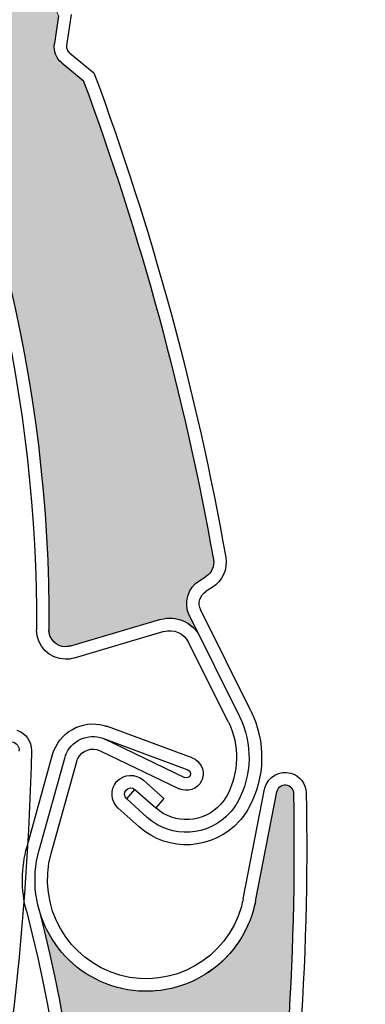
# Model space of a CAD drawing. Units: inches. Extents: x 10 to 3141, y 10 to 832.
# Drawn here: x 396 to 402, y 672 to 690 of the extents above; entities that cross this region are included whole.
import ezdxf

# ---------------------------------------------------------------- set-up
doc = ezdxf.new("R2010")
doc.units = ezdxf.units.IN
doc.header["$MEASUREMENT"] = 0
doc.layers.add('Layer 1', color=7, linetype='Continuous')

# ---------------------------------------------------------------- blocks, each defined once
blk = doc.blocks.new('block 1004')
at = {"layer": 'Layer 1', "color": 7, "lineweight": 25}
blk.add_open_spline([(378.239, 625.553), (404.935, 638.655), (415.954, 670.918), (402.851, 697.614), (389.748, 724.31), (357.484, 735.329), (330.788, 722.226), (304.094, 709.123), (293.074, 676.859), (306.178, 650.164), (315.104, 631.976), (333.485, 620.338), (353.744, 620.049)], degree=3, knots=[0, 0, 0, 0, 1, 1, 1, 2, 2, 2, 3, 3, 3, 4, 4, 4, 4], dxfattribs=at)
blk = doc.blocks.new('block 1020')
at = {"layer": 'Layer 1'}
h = blk.add_hatch(dxfattribs=at)
h.set_pattern_fill('AI_USER_DEFINED_HATCH', scale=10, angle=45, style=2, pattern_type=0)
h.set_pattern_definition([(45, (0, 0), (-7.07107, 7.07107), [])])
edge = h.paths.add_edge_path()
edge.add_spline(control_points=[(400.668, 635.429), (400.668, 635.429), (400.668, 637.527), (400.668, 637.527), (420.749, 663.018), (416.365, 699.961), (390.875, 720.042), (390.054, 720.689), (389.215, 721.314), (388.36, 721.917), (388.36, 721.917), (388.36, 731.581), (388.36, 731.581), (388.36, 731.581), (451.436, 731.581), (451.436, 731.581), (451.436, 731.581), (451.436, 716.196), (451.436, 716.196), (451.436, 716.196), (454.513, 716.196), (454.513, 716.196), (454.513, 716.196), (454.513, 639.274), (454.513, 639.274), (454.513, 639.274), (451.436, 639.274), (451.436, 639.274), (451.436, 639.274), (451.436, 623.89), (451.436, 623.89), (451.436, 623.89), (425.411, 623.89), (425.411, 623.89), (425.411, 623.89), (400.668, 635.429), (400.668, 635.429)], knot_values=[0, 0, 0, 0, 1, 1, 1, 2, 2, 2, 3, 3, 3, 4, 4, 4, 5, 5, 5, 6, 6, 6, 7, 7, 7, 8, 8, 8, 9, 9, 9, 10, 10, 10, 11, 11, 11, 12, 12, 12, 12], degree=3, periodic=1)
at = {"layer": 'Layer 1', "color": 7, "lineweight": 25}
blk.add_open_spline([(400.668, 635.429), (400.668, 635.429), (400.668, 637.527), (400.668, 637.527), (420.749, 663.018), (416.365, 699.961), (390.875, 720.042), (390.054, 720.689), (389.215, 721.314), (388.36, 721.917), (388.36, 721.917), (388.36, 731.581), (388.36, 731.581), (388.36, 731.581), (451.436, 731.581), (451.436, 731.581), (451.436, 731.581), (451.436, 716.196), (451.436, 716.196), (451.436, 716.196), (454.513, 716.196), (454.513, 716.196), (454.513, 716.196), (454.513, 639.274), (454.513, 639.274), (454.513, 639.274), (451.436, 639.274), (451.436, 639.274), (451.436, 639.274), (451.436, 623.89), (451.436, 623.89), (451.436, 623.89), (425.411, 623.89), (425.411, 623.89), (425.411, 623.89), (400.668, 635.429), (400.668, 635.429)], degree=3, knots=[0, 0, 0, 0, 1, 1, 1, 2, 2, 2, 3, 3, 3, 4, 4, 4, 5, 5, 5, 6, 6, 6, 7, 7, 7, 8, 8, 8, 9, 9, 9, 10, 10, 10, 11, 11, 11, 12, 12, 12, 12], dxfattribs=at)
blk = doc.blocks.new('block 1019')
at = {"layer": 'Layer 1'}
blk.add_blockref('block 1020', (0, 0), dxfattribs=at)
blk = doc.blocks.new('block 2550')
at = {"layer": 'Layer 1', "color": 7, "lineweight": 25}
blk.add_open_spline([(396.454, 676.544), (396.384, 673.499), (396.039, 670.463), (395.417, 667.479)], degree=3, dxfattribs=at)
blk = doc.blocks.new('block 2563')
at = {"layer": 'Layer 1', "color": 7, "lineweight": 25}
blk.add_open_spline([(395.934, 676.591), (395.95, 676.667), (396.023, 676.716), (396.102, 676.704), (396.184, 676.691), (396.244, 676.615), (396.229, 676.532)], degree=3, knots=[0, 0, 0, 0, 1, 1, 1, 2, 2, 2, 2], dxfattribs=at)
blk = doc.blocks.new('block 2566')
at = {"layer": 'Layer 1', "color": 7, "lineweight": 25}
blk.add_open_spline([(396.194, 676.913), (396.353, 676.86), (396.458, 676.712), (396.454, 676.544)], degree=3, dxfattribs=at)
blk = doc.blocks.new('block 3155')
at = {"layer": 'Layer 1', "color": 7, "lineweight": 25}
blk.add_open_spline([(396.364, 673.667), (397.523, 669.197), (397.48, 664.504), (396.244, 660.057)], degree=3, dxfattribs=at)
blk = doc.blocks.new('block 3156')
at = {"layer": 'Layer 1', "color": 7, "lineweight": 25}
blk.add_open_spline([(396.584, 673.722), (398.823, 665.086), (396.554, 655.902), (390.552, 649.301)], degree=3, dxfattribs=at)
blk = doc.blocks.new('block 3157')
at = {"layer": 'Layer 1', "color": 7, "lineweight": 25}
blk.add_open_spline([(401.158, 675.762), (401.219, 672.755), (401.005, 669.749), (400.522, 666.782)], degree=3, dxfattribs=at)
blk = doc.blocks.new('block 3158')
at = {"layer": 'Layer 1', "color": 7, "lineweight": 25}
blk.add_open_spline([(401.388, 675.784), (401.444, 672.738), (401.226, 669.691), (400.735, 666.683)], degree=3, dxfattribs=at)
blk = doc.blocks.new('block 3159')
at = {"layer": 'Layer 1', "color": 7, "lineweight": 25}
blk.add_lwpolyline([(397.688, 676.541), (399.107, 675.861)], dxfattribs=at)
blk = doc.blocks.new('block 3160')
at = {"layer": 'Layer 1', "color": 7, "lineweight": 25}
blk.add_lwpolyline([(397.764, 676.756), (399.201, 676.064)], dxfattribs=at)
blk = doc.blocks.new('block 3161')
at = {"layer": 'Layer 1', "color": 7, "lineweight": 25}
blk.add_open_spline([(397.053, 676.411), (397.062, 676.441), (397.071, 676.471), (397.084, 676.498), (397.21, 676.761), (397.524, 676.87), (397.787, 676.746)], degree=3, knots=[0, 0, 0, 0, 1, 1, 1, 2, 2, 2, 2], dxfattribs=at)
blk = doc.blocks.new('block 3162')
at = {"layer": 'Layer 1', "color": 7, "lineweight": 25}
blk.add_open_spline([(397.271, 676.352), (397.273, 676.368), (397.281, 676.385), (397.285, 676.401), (397.359, 676.55), (397.539, 676.615), (397.688, 676.541)], degree=3, knots=[0, 0, 0, 0, 1, 1, 1, 2, 2, 2, 2], dxfattribs=at)
blk = doc.blocks.new('block 3163')
at = {"layer": 'Layer 1', "color": 7, "lineweight": 25}
blk.add_open_spline([(399.527, 676.052), (399.522, 676.034), (399.515, 676.018), (399.508, 676.001), (399.435, 675.854), (399.258, 675.789), (399.107, 675.861)], degree=3, knots=[0, 0, 0, 0, 1, 1, 1, 2, 2, 2, 2], dxfattribs=at)
blk = doc.blocks.new('block 3164')
at = {"layer": 'Layer 1', "color": 7, "lineweight": 25}
blk.add_open_spline([(399.262, 676.202), (399.305, 676.182), (399.32, 676.137), (399.305, 676.099), (399.287, 676.062), (399.24, 676.046), (399.201, 676.064)], degree=3, knots=[0, 0, 0, 0, 1, 1, 1, 2, 2, 2, 2], dxfattribs=at)
blk = doc.blocks.new('block 3165')
at = {"layer": 'Layer 1', "color": 7, "lineweight": 25}
blk.add_lwpolyline([(400.478, 673.84), (400.863, 675.806)], dxfattribs=at)
blk = doc.blocks.new('block 3166')
at = {"layer": 'Layer 1', "color": 7, "lineweight": 25}
blk.add_open_spline([(396.834, 676.472), (396.946, 676.873), (397.362, 677.105), (397.76, 676.995)], degree=3, dxfattribs=at)
blk = doc.blocks.new('block 3167')
at = {"layer": 'Layer 1', "color": 7, "lineweight": 25}
blk.add_lwpolyline([(400.256, 673.882), (400.64, 675.851)], dxfattribs=at)
blk = doc.blocks.new('block 3168')
at = {"layer": 'Layer 1', "color": 7, "lineweight": 25}
blk.add_lwpolyline([(397.764, 676.756), (399.262, 676.202)], dxfattribs=at)
blk = doc.blocks.new('block 3169')
at = {"layer": 'Layer 1', "color": 7, "lineweight": 25}
blk.add_lwpolyline([(399.339, 676.414), (397.819, 676.975)], dxfattribs=at)
blk = doc.blocks.new('block 3170')
at = {"layer": 'Layer 1', "color": 7, "lineweight": 25}
blk.add_open_spline([(399.339, 676.414), (399.487, 676.359), (399.566, 676.202), (399.527, 676.052)], degree=3, dxfattribs=at)
blk = doc.blocks.new('block 3171')
at = {"layer": 'Layer 1', "color": 7, "lineweight": 25}
blk.add_open_spline([(400.863, 675.806), (400.877, 675.884), (400.945, 675.936), (401.025, 675.928), (401.107, 675.92), (401.172, 675.844), (401.158, 675.762)], degree=3, knots=[0, 0, 0, 0, 1, 1, 1, 2, 2, 2, 2], dxfattribs=at)
blk = doc.blocks.new('block 3172')
at = {"layer": 'Layer 1', "color": 7, "lineweight": 25}
blk.add_open_spline([(400.64, 675.851), (400.641, 675.859), (400.643, 675.869), (400.646, 675.878)], degree=3, dxfattribs=at)
blk = doc.blocks.new('block 3173')
at = {"layer": 'Layer 1', "color": 7, "lineweight": 25}
blk.add_open_spline([(400.646, 675.878), (400.703, 676.08), (400.912, 676.195), (401.109, 676.14)], degree=3, dxfattribs=at)
blk = doc.blocks.new('block 3174')
at = {"layer": 'Layer 1', "color": 7, "lineweight": 25}
blk.add_open_spline([(401.109, 676.14), (401.269, 676.096), (401.384, 675.952), (401.388, 675.784)], degree=3, dxfattribs=at)
blk = doc.blocks.new('block 3175')
at = {"layer": 'Layer 1', "color": 7, "lineweight": 25}
blk.add_open_spline([(397.76, 676.995), (397.781, 676.989), (397.801, 676.982), (397.819, 676.975)], degree=3, dxfattribs=at)
blk = doc.blocks.new('block 3176')
at = {"layer": 'Layer 1', "color": 7, "lineweight": 25}
blk.add_open_spline([(400.478, 673.84), (400.467, 673.789), (400.455, 673.737), (400.439, 673.687), (400.144, 672.624), (399.043, 672.002), (397.978, 672.3), (396.917, 672.597), (396.295, 673.699), (396.592, 674.762)], degree=3, knots=[0, 0, 0, 0, 1, 1, 1, 2, 2, 2, 3, 3, 3, 3], dxfattribs=at)
blk = doc.blocks.new('block 3177')
at = {"layer": 'Layer 1', "color": 7, "lineweight": 25}
blk.add_open_spline([(398.041, 672.516), (397.098, 672.779), (396.547, 673.757), (396.809, 674.699)], degree=3, dxfattribs=at)
blk = doc.blocks.new('block 3178')
at = {"layer": 'Layer 1', "color": 7, "lineweight": 25}
blk.add_open_spline([(400.256, 673.882), (400.245, 673.838), (400.235, 673.794), (400.224, 673.748), (399.962, 672.806), (398.983, 672.253), (398.041, 672.516)], degree=3, knots=[0, 0, 0, 0, 1, 1, 1, 2, 2, 2, 2], dxfattribs=at)
blk = doc.blocks.new('block 3179')
at = {"layer": 'Layer 1', "color": 7, "lineweight": 25}
blk.add_open_spline([(396.364, 673.667), (396.266, 674.044), (396.269, 674.443), (396.375, 674.821)], degree=3, dxfattribs=at)
blk = doc.blocks.new('block 3180')
at = {"layer": 'Layer 1', "color": 7, "lineweight": 25}
blk.add_lwpolyline([(396.809, 674.699), (397.271, 676.352)], dxfattribs=at)
blk = doc.blocks.new('block 3181')
at = {"layer": 'Layer 1', "color": 7, "lineweight": 25}
blk.add_lwpolyline([(396.591, 674.76), (397.053, 676.411)], dxfattribs=at)
blk = doc.blocks.new('block 3182')
at = {"layer": 'Layer 1', "color": 7, "lineweight": 25}
blk.add_lwpolyline([(396.375, 674.821), (396.834, 676.472)], dxfattribs=at)
blk = doc.blocks.new('block 3230')
at = {"layer": 'Layer 1'}
h = blk.add_hatch(color=7, dxfattribs=at)
edge = h.paths.add_edge_path()
edge.add_spline(control_points=[(397.66, 657.054), (397.555, 656.97), (397.506, 656.838), (397.525, 656.707), (397.525, 656.707), (397.604, 656.217), (397.604, 656.217), (396.503, 653.452), (395.16, 650.792), (393.588, 648.263), (393.523, 648.16), (393.4, 648.104), (393.279, 648.128), (393.279, 648.128), (393.152, 648.151), (393.152, 648.151), (392.905, 648.196), (392.663, 648.046), (392.594, 647.802), (392.594, 647.802), (392.48, 647.397), (392.48, 647.397), (392.56, 647.678), (392.425, 647.975), (392.162, 648.101), (392.162, 648.101), (390.641, 648.827), (390.641, 648.827), (390.493, 648.899), (390.428, 649.08), (390.501, 649.229), (390.513, 649.256), (390.528, 649.28), (390.552, 649.301), (396.554, 655.901), (398.823, 665.086), (396.584, 673.722), (396.773, 672.978), (397.38, 672.411), (398.133, 672.263), (399.214, 672.051), (400.265, 672.757), (400.478, 673.84), (400.478, 673.84), (400.863, 675.806), (400.863, 675.806), (400.877, 675.889), (400.958, 675.942), (401.038, 675.927), (401.116, 675.911), (401.169, 675.839), (401.158, 675.762), (401.219, 672.755), (401.005, 669.749), (400.522, 666.781), (400.522, 666.781), (400.206, 666.393), (400.206, 666.393), (400.121, 666.29), (400.097, 666.15), (400.143, 666.026), (400.143, 666.026), (400.312, 665.561), (400.312, 665.561), (399.787, 662.771), (399.029, 660.034), (398.047, 657.373), (398.047, 657.373), (397.66, 657.054), (397.66, 657.054), (397.66, 657.054), (397.66, 657.054), (397.66, 657.054)], knot_values=[0, 0, 0, 0, 1, 1, 1, 2, 2, 2, 3, 3, 3, 4, 4, 4, 5, 5, 5, 6, 6, 6, 7, 7, 7, 8, 8, 8, 9, 9, 9, 10, 10, 10, 11, 11, 11, 12, 12, 12, 13, 13, 13, 14, 14, 14, 15, 15, 15, 16, 16, 16, 17, 17, 17, 18, 18, 18, 19, 19, 19, 20, 20, 20, 21, 21, 21, 22, 22, 22, 23, 23, 23, 24, 24, 24, 24], degree=3, periodic=1)
at = {"layer": 'Layer 1', "lineweight": 0}
blk.add_open_spline([(397.66, 657.054), (397.555, 656.97), (397.506, 656.838), (397.525, 656.707), (397.525, 656.707), (397.604, 656.217), (397.604, 656.217), (396.503, 653.452), (395.16, 650.792), (393.588, 648.263), (393.523, 648.16), (393.4, 648.104), (393.279, 648.128), (393.279, 648.128), (393.152, 648.151), (393.152, 648.151), (392.905, 648.196), (392.663, 648.046), (392.594, 647.802), (392.594, 647.802), (392.48, 647.397), (392.48, 647.397), (392.56, 647.678), (392.425, 647.975), (392.162, 648.101), (392.162, 648.101), (390.641, 648.827), (390.641, 648.827), (390.493, 648.899), (390.428, 649.08), (390.501, 649.229), (390.513, 649.256), (390.528, 649.28), (390.552, 649.301), (396.554, 655.901), (398.823, 665.086), (396.584, 673.722), (396.773, 672.978), (397.38, 672.411), (398.133, 672.263), (399.214, 672.051), (400.265, 672.757), (400.478, 673.84), (400.478, 673.84), (400.863, 675.806), (400.863, 675.806), (400.877, 675.889), (400.958, 675.942), (401.038, 675.927), (401.116, 675.911), (401.169, 675.839), (401.158, 675.762), (401.219, 672.755), (401.005, 669.749), (400.522, 666.781), (400.522, 666.781), (400.206, 666.393), (400.206, 666.393), (400.121, 666.29), (400.097, 666.15), (400.143, 666.026), (400.143, 666.026), (400.312, 665.561), (400.312, 665.561), (399.787, 662.771), (399.029, 660.034), (398.047, 657.373), (398.047, 657.373), (397.66, 657.054), (397.66, 657.054), (397.66, 657.054), (397.66, 657.054), (397.66, 657.054)], degree=3, knots=[0, 0, 0, 0, 1, 1, 1, 2, 2, 2, 3, 3, 3, 4, 4, 4, 5, 5, 5, 6, 6, 6, 7, 7, 7, 8, 8, 8, 9, 9, 9, 10, 10, 10, 11, 11, 11, 12, 12, 12, 13, 13, 13, 14, 14, 14, 15, 15, 15, 16, 16, 16, 17, 17, 17, 18, 18, 18, 19, 19, 19, 20, 20, 20, 21, 21, 21, 22, 22, 22, 23, 23, 23, 24, 24, 24, 24], dxfattribs=at)
blk = doc.blocks.new('block 3232')
at = {"layer": 'Layer 1', "color": 7, "lineweight": 25}
blk.add_open_spline([(384.92, 700.901), (392.361, 695.978), (396.817, 687.634), (396.769, 678.712)], degree=3, dxfattribs=at)
blk = doc.blocks.new('block 3259')
at = {"layer": 'Layer 1', "color": 7, "lineweight": 25}
blk.add_open_spline([(393.807, 690.515), (395.629, 686.849), (396.566, 682.807), (396.544, 678.713)], degree=3, dxfattribs=at)
blk = doc.blocks.new('block 3260')
at = {"layer": 'Layer 1', "color": 7, "lineweight": 25}
blk.add_open_spline([(397.386, 688.57), (398.418, 685.779), (399.199, 682.902), (399.722, 679.975)], degree=3, dxfattribs=at)
blk = doc.blocks.new('block 3261')
at = {"layer": 'Layer 1', "color": 7, "lineweight": 25}
blk.add_open_spline([(397.576, 688.707), (398.623, 685.885), (399.417, 682.976), (399.944, 680.013)], degree=3, dxfattribs=at)
blk = doc.blocks.new('block 3271')
at = {"layer": 'Layer 1', "color": 7, "lineweight": 25}
blk.add_open_spline([(397.146, 689.058), (397.106, 689.091), (397.083, 689.145), (397.092, 689.196)], degree=3, dxfattribs=at)
blk = doc.blocks.new('block 3272')
at = {"layer": 'Layer 1', "color": 7, "lineweight": 25}
blk.add_open_spline([(397.003, 688.883), (396.899, 688.967), (396.847, 689.099), (396.869, 689.231)], degree=3, dxfattribs=at)
blk = doc.blocks.new('block 3273')
at = {"layer": 'Layer 1', "color": 7, "lineweight": 25}
blk.add_lwpolyline([(397.003, 688.883), (397.386, 688.57)], dxfattribs=at)
blk = doc.blocks.new('block 3274')
at = {"layer": 'Layer 1', "color": 7, "lineweight": 25}
blk.add_lwpolyline([(396.942, 689.728), (396.869, 689.231)], dxfattribs=at)
blk = doc.blocks.new('block 3275')
at = {"layer": 'Layer 1', "color": 7, "lineweight": 25}
blk.add_lwpolyline([(397.092, 689.196), (397.175, 689.754)], dxfattribs=at)
blk = doc.blocks.new('block 3276')
at = {"layer": 'Layer 1', "color": 7, "lineweight": 25}
blk.add_lwpolyline([(397.146, 689.058), (397.576, 688.707)], dxfattribs=at)
blk = doc.blocks.new('block 3277')
at = {"layer": 'Layer 1', "color": 7, "lineweight": 25}
blk.add_lwpolyline([(399.99, 677.056), (399.276, 678.487)], dxfattribs=at)
blk = doc.blocks.new('block 3278')
at = {"layer": 'Layer 1', "color": 7, "lineweight": 25}
blk.add_lwpolyline([(399.291, 678.965), (400.191, 677.157)], dxfattribs=at)
blk = doc.blocks.new('block 3279')
at = {"layer": 'Layer 1', "color": 7, "lineweight": 25}
blk.add_lwpolyline([(400.394, 677.257), (399.493, 679.064)], dxfattribs=at)
blk = doc.blocks.new('block 3280')
at = {"layer": 'Layer 1', "color": 7, "lineweight": 25}
blk.add_lwpolyline([(398.771, 678.898), (397.154, 678.421)], dxfattribs=at)
blk = doc.blocks.new('block 3281')
at = {"layer": 'Layer 1', "color": 7, "lineweight": 25}
blk.add_lwpolyline([(398.831, 678.682), (397.219, 678.205)], dxfattribs=at)
blk = doc.blocks.new('block 3282')
at = {"layer": 'Layer 1', "color": 7, "lineweight": 25}
blk.add_open_spline([(398.771, 678.898), (399.048, 678.979), (399.348, 678.85), (399.478, 678.588)], degree=3, dxfattribs=at)
blk = doc.blocks.new('block 3283')
at = {"layer": 'Layer 1', "color": 7, "lineweight": 25}
blk.add_open_spline([(399.944, 680.013), (399.981, 679.799), (399.884, 679.584), (399.698, 679.472)], degree=3, dxfattribs=at)
blk = doc.blocks.new('block 3284')
at = {"layer": 'Layer 1', "color": 7, "lineweight": 25}
blk.add_open_spline([(399.722, 679.975), (399.743, 679.852), (399.688, 679.729), (399.582, 679.664)], degree=3, dxfattribs=at)
blk = doc.blocks.new('block 3285')
at = {"layer": 'Layer 1', "color": 7, "lineweight": 25}
blk.add_open_spline([(399.291, 678.965), (399.179, 679.191), (399.259, 679.466), (399.476, 679.598)], degree=3, dxfattribs=at)
blk = doc.blocks.new('block 3286')
at = {"layer": 'Layer 1', "color": 7, "lineweight": 25}
blk.add_lwpolyline([(399.476, 679.598), (399.582, 679.664)], dxfattribs=at)
blk = doc.blocks.new('block 3287')
at = {"layer": 'Layer 1', "color": 7, "lineweight": 25}
blk.add_lwpolyline([(399.698, 679.472), (399.594, 679.407)], dxfattribs=at)
blk = doc.blocks.new('block 3288')
at = {"layer": 'Layer 1', "color": 7, "lineweight": 25}
blk.add_open_spline([(398.831, 678.682), (399.009, 678.731), (399.196, 678.651), (399.276, 678.487)], degree=3, dxfattribs=at)
blk = doc.blocks.new('block 3289')
at = {"layer": 'Layer 1', "color": 7, "lineweight": 25}
blk.add_open_spline([(399.493, 679.064), (399.433, 679.187), (399.476, 679.335), (399.594, 679.407)], degree=3, dxfattribs=at)
blk = doc.blocks.new('block 3290')
at = {"layer": 'Layer 1', "color": 7, "lineweight": 25}
blk.add_open_spline([(397.154, 678.421), (397.126, 678.413), (397.098, 678.409), (397.068, 678.409), (396.903, 678.41), (396.768, 678.545), (396.769, 678.712)], degree=3, knots=[0, 0, 0, 0, 1, 1, 1, 2, 2, 2, 2], dxfattribs=at)
blk = doc.blocks.new('block 3291')
at = {"layer": 'Layer 1', "color": 7, "lineweight": 25}
blk.add_open_spline([(397.219, 678.205), (397.17, 678.189), (397.119, 678.182), (397.068, 678.184), (396.774, 678.185), (396.544, 678.422), (396.544, 678.713)], degree=3, knots=[0, 0, 0, 0, 1, 1, 1, 2, 2, 2, 2], dxfattribs=at)
blk = doc.blocks.new('block 3292')
at = {"layer": 'Layer 1', "color": 7, "lineweight": 25}
blk.add_open_spline([(399.962, 675.735), (399.932, 675.681), (399.896, 675.629), (399.854, 675.583), (399.551, 675.241), (399.028, 675.21), (398.686, 675.515)], degree=3, knots=[0, 0, 0, 0, 1, 1, 1, 2, 2, 2, 2], dxfattribs=at)
blk = doc.blocks.new('block 3293')
at = {"layer": 'Layer 1', "color": 7, "lineweight": 25}
blk.add_open_spline([(400.158, 675.626), (400.121, 675.558), (400.076, 675.492), (400.021, 675.432), (399.635, 674.998), (398.968, 674.96), (398.535, 675.346)], degree=3, knots=[0, 0, 0, 0, 1, 1, 1, 2, 2, 2, 2], dxfattribs=at)
blk = doc.blocks.new('block 3294')
at = {"layer": 'Layer 1', "color": 7, "lineweight": 25}
blk.add_open_spline([(400.359, 675.521), (400.313, 675.435), (400.255, 675.355), (400.191, 675.282), (399.722, 674.755), (398.912, 674.708), (398.387, 675.178)], degree=3, knots=[0, 0, 0, 0, 1, 1, 1, 2, 2, 2, 2], dxfattribs=at)
blk = doc.blocks.new('block 3295')
at = {"layer": 'Layer 1', "color": 7, "lineweight": 25}
blk.add_open_spline([(399.99, 677.056), (400.194, 676.637), (400.187, 676.145), (399.962, 675.735)], degree=3, dxfattribs=at)
blk = doc.blocks.new('block 3296')
at = {"layer": 'Layer 1', "color": 7, "lineweight": 25}
blk.add_open_spline([(400.191, 677.157), (400.43, 676.672), (400.417, 676.102), (400.158, 675.626)], degree=3, dxfattribs=at)
blk = doc.blocks.new('block 3297')
at = {"layer": 'Layer 1', "color": 7, "lineweight": 25}
blk.add_open_spline([(400.394, 677.257), (400.663, 676.707), (400.653, 676.059), (400.359, 675.521)], degree=3, dxfattribs=at)
blk = doc.blocks.new('block 3298')
at = {"layer": 'Layer 1', "color": 7, "lineweight": 25}
blk.add_lwpolyline([(398.166, 675.678), (398.313, 675.847)], dxfattribs=at)
blk = doc.blocks.new('block 3299')
at = {"layer": 'Layer 1', "color": 7, "lineweight": 25}
blk.add_lwpolyline([(398.834, 675.684), (398.686, 675.515)], dxfattribs=at)
blk = doc.blocks.new('block 3300')
at = {"layer": 'Layer 1', "color": 7, "lineweight": 25}
blk.add_lwpolyline([(398.465, 676.015), (398.834, 675.684)], dxfattribs=at)
blk = doc.blocks.new('block 3301')
at = {"layer": 'Layer 1', "color": 7, "lineweight": 25}
blk.add_lwpolyline([(398.313, 675.847), (398.686, 675.515)], dxfattribs=at)
blk = doc.blocks.new('block 3302')
at = {"layer": 'Layer 1', "color": 7, "lineweight": 25}
blk.add_lwpolyline([(398.535, 675.346), (398.166, 675.678)], dxfattribs=at)
blk = doc.blocks.new('block 3303')
at = {"layer": 'Layer 1', "color": 7, "lineweight": 25}
blk.add_lwpolyline([(398.387, 675.178), (398.014, 675.509)], dxfattribs=at)
blk = doc.blocks.new('block 3304')
at = {"layer": 'Layer 1', "color": 7, "lineweight": 25}
blk.add_open_spline([(398.166, 675.678), (398.118, 675.72), (398.114, 675.791), (398.154, 675.837), (398.196, 675.884), (398.268, 675.888), (398.313, 675.847)], degree=3, knots=[0, 0, 0, 0, 1, 1, 1, 2, 2, 2, 2], dxfattribs=at)
blk = doc.blocks.new('block 3305')
at = {"layer": 'Layer 1', "color": 7, "lineweight": 25}
blk.add_open_spline([(398.014, 675.509), (397.876, 675.633), (397.862, 675.848), (397.984, 675.988), (398.109, 676.126), (398.325, 676.139), (398.465, 676.015)], degree=3, knots=[0, 0, 0, 0, 1, 1, 1, 2, 2, 2, 2], dxfattribs=at)
blk = doc.blocks.new('block 3306')
at = {"layer": 'Layer 1'}
h = blk.add_hatch(color=7, dxfattribs=at)
edge = h.paths.add_edge_path()
edge.add_spline(control_points=[(396.869, 689.231), (396.847, 689.099), (396.899, 688.967), (397.003, 688.883), (397.003, 688.883), (397.386, 688.57), (397.386, 688.57), (398.418, 685.779), (399.199, 682.902), (399.722, 679.975), (399.743, 679.852), (399.688, 679.729), (399.582, 679.664), (399.582, 679.664), (399.476, 679.598), (399.476, 679.598), (399.259, 679.466), (399.18, 679.191), (399.291, 678.965), (399.291, 678.965), (399.478, 678.588), (399.478, 678.588), (399.351, 678.85), (399.048, 678.979), (398.771, 678.898), (398.771, 678.898), (397.154, 678.421), (397.154, 678.421), (396.996, 678.374), (396.831, 678.465), (396.781, 678.625), (396.773, 678.652), (396.769, 678.683), (396.769, 678.712), (396.817, 687.634), (392.361, 695.978), (384.92, 700.901), (385.562, 700.477), (386.39, 700.458), (387.049, 700.854), (387.998, 701.42), (388.302, 702.646), (387.734, 703.594), (387.734, 703.594), (386.707, 705.312), (386.707, 705.312), (386.665, 705.384), (386.686, 705.477), (386.759, 705.521), (386.824, 705.561), (386.912, 705.543), (386.958, 705.479), (389.012, 703.281), (390.865, 700.904), (392.49, 698.377), (392.49, 698.377), (392.513, 697.875), (392.513, 697.875), (392.521, 697.743), (392.595, 697.622), (392.713, 697.559), (392.713, 697.559), (393.151, 697.325), (393.151, 697.325), (394.626, 694.904), (395.896, 692.362), (396.942, 689.728), (396.942, 689.728), (396.869, 689.231), (396.869, 689.231), (396.869, 689.231), (396.869, 689.231), (396.869, 689.231)], knot_values=[0, 0, 0, 0, 1, 1, 1, 2, 2, 2, 3, 3, 3, 4, 4, 4, 5, 5, 5, 6, 6, 6, 7, 7, 7, 8, 8, 8, 9, 9, 9, 10, 10, 10, 11, 11, 11, 12, 12, 12, 13, 13, 13, 14, 14, 14, 15, 15, 15, 16, 16, 16, 17, 17, 17, 18, 18, 18, 19, 19, 19, 20, 20, 20, 21, 21, 21, 22, 22, 22, 23, 23, 23, 24, 24, 24, 24], degree=3, periodic=1)
at = {"layer": 'Layer 1', "lineweight": 0}
blk.add_open_spline([(396.869, 689.231), (396.847, 689.099), (396.899, 688.967), (397.003, 688.883), (397.003, 688.883), (397.386, 688.57), (397.386, 688.57), (398.418, 685.779), (399.199, 682.902), (399.722, 679.975), (399.743, 679.852), (399.688, 679.729), (399.582, 679.664), (399.582, 679.664), (399.476, 679.598), (399.476, 679.598), (399.259, 679.466), (399.18, 679.191), (399.291, 678.965), (399.291, 678.965), (399.478, 678.588), (399.478, 678.588), (399.351, 678.85), (399.048, 678.979), (398.771, 678.898), (398.771, 678.898), (397.154, 678.421), (397.154, 678.421), (396.996, 678.374), (396.831, 678.465), (396.781, 678.625), (396.773, 678.652), (396.769, 678.683), (396.769, 678.712), (396.817, 687.634), (392.361, 695.978), (384.92, 700.901), (385.562, 700.477), (386.39, 700.458), (387.049, 700.854), (387.998, 701.42), (388.302, 702.646), (387.734, 703.594), (387.734, 703.594), (386.707, 705.312), (386.707, 705.312), (386.665, 705.384), (386.686, 705.477), (386.759, 705.521), (386.824, 705.561), (386.912, 705.543), (386.958, 705.479), (389.012, 703.281), (390.865, 700.904), (392.49, 698.377), (392.49, 698.377), (392.513, 697.875), (392.513, 697.875), (392.521, 697.743), (392.595, 697.622), (392.713, 697.559), (392.713, 697.559), (393.151, 697.325), (393.151, 697.325), (394.626, 694.904), (395.896, 692.362), (396.942, 689.728), (396.942, 689.728), (396.869, 689.231), (396.869, 689.231), (396.869, 689.231), (396.869, 689.231), (396.869, 689.231)], degree=3, knots=[0, 0, 0, 0, 1, 1, 1, 2, 2, 2, 3, 3, 3, 4, 4, 4, 5, 5, 5, 6, 6, 6, 7, 7, 7, 8, 8, 8, 9, 9, 9, 10, 10, 10, 11, 11, 11, 12, 12, 12, 13, 13, 13, 14, 14, 14, 15, 15, 15, 16, 16, 16, 17, 17, 17, 18, 18, 18, 19, 19, 19, 20, 20, 20, 21, 21, 21, 22, 22, 22, 23, 23, 23, 24, 24, 24, 24], dxfattribs=at)
blk = doc.blocks.new('block 1026')
at = {"layer": 'Layer 1'}
for name in ['block 3306', 'block 3232', 'block 3259', 'block 3275', 'block 3274', 'block 3272', 'block 3271', 'block 3276', 'block 3273', 'block 3261', 'block 3260', 'block 3284', 'block 3283', 'block 3285', 'block 3286', 'block 3289', 'block 3287', 'block 3282', 'block 3278', 'block 3279', 'block 3280', 'block 3291', 'block 3290', 'block 3281', 'block 3288', 'block 3277', 'block 3297', 'block 3166', 'block 3295', 'block 3296', 'block 2566', 'block 3161', 'block 3175', 'block 3169', 'block 2563', 'block 3160', 'block 3168', 'block 2550', 'block 3162', 'block 3159', 'block 3182', 'block 3181', 'block 3180', 'block 3170', 'block 3305', 'block 3164', 'block 3173', 'block 3174', 'block 3300', 'block 3163', 'block 3230', 'block 3304', 'block 3298', 'block 3301', 'block 3167', 'block 3165', 'block 3172', 'block 3158', 'block 3171', 'block 3302', 'block 3293', 'block 3292', 'block 3299', 'block 3157', 'block 3303', 'block 3294', 'block 3179', 'block 3176', 'block 3177', 'block 3178', 'block 3156', 'block 3155']:
    blk.add_blockref(name, (0, 0), dxfattribs=at)
blk = doc.blocks.new('block 62')
at = {"layer": 'Layer 1'}
for name in ['block 1004', 'block 1019', 'block 1026']:
    blk.add_blockref(name, (0, 0), dxfattribs=at)
blk = doc.blocks.new('block 60')
at = {"layer": 'Layer 1'}
blk.add_blockref('block 62', (0, 0), dxfattribs=at)

msp = doc.modelspace()

# ---------------------------------------------------------------- block references
at = {"layer": 'Layer 1'}
msp.add_blockref('block 60', (0, 0), dxfattribs=at)

doc.saveas('drawing.dxf')
